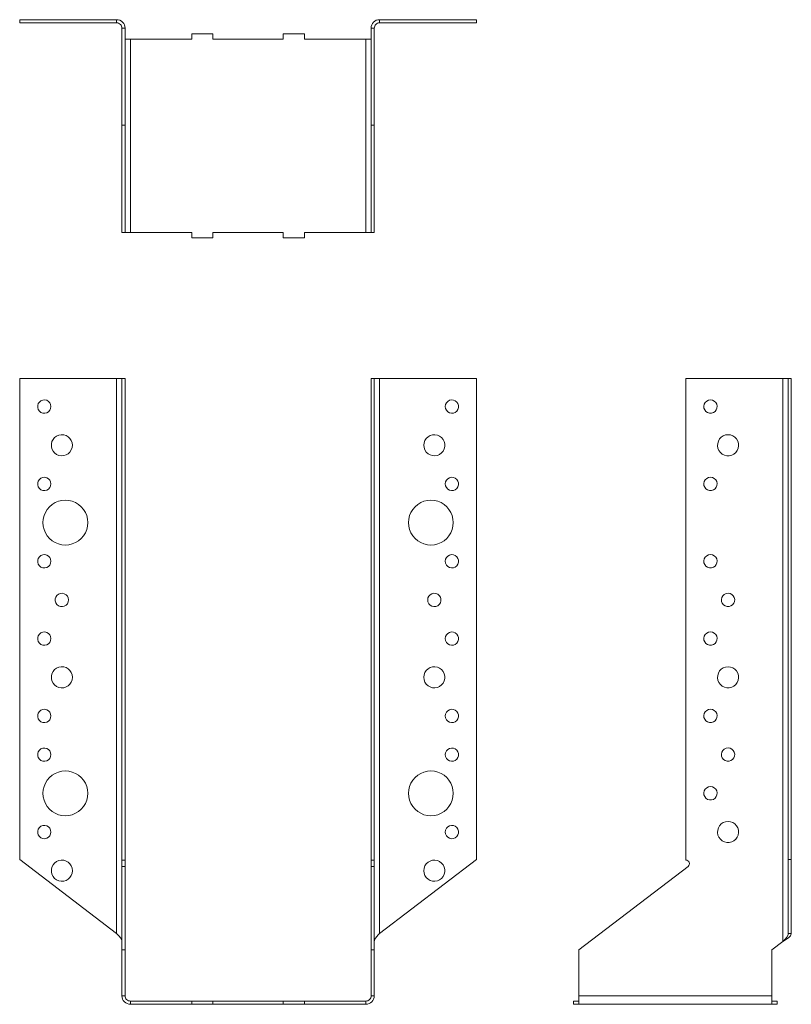
# Model space of a CAD drawing. Units: millimetres. Extents: x -1771 to 2596, y -1020 to 2126.
# Drawn here: x -1769 to -1549, y 928 to 1208 of the extents above; entities that cross this region are included whole.
import ezdxf

# ---------------------------------------------------------------- set-up
doc = ezdxf.new("R2010")
doc.units = ezdxf.units.MM
doc.header["$MEASUREMENT"] = 0
doc.layers.add('Layer 1', color=7, linetype='Continuous')

# ---------------------------------------------------------------- blocks, each defined once
blk = doc.blocks.new('block 82')
at = {"layer": 'Layer 1', "color": 40, "lineweight": 13}
for points in [[(-1768.97, 1106.31), (-1741.38, 1106.31)], [(-1768.97, 969.49), (-1768.97, 1106.31)], [(-1739.88, 1106.31), (-1739.91, 1106.31), (-1740, 1106.31), (-1740.14, 1106.31), (-1740.32, 1106.31), (-1740.55, 1106.31), (-1740.81, 1106.31), (-1741.09, 1106.31), (-1741.38, 1106.31)], [(-1741.38, 1106.31), (-1741.38, 948.45)], [(-1739.88, 969.31), (-1739.88, 1106.31)], [(-1739.88, 1106.31), (-1738.97, 1106.31)], [(-1738.97, 969.31), (-1738.97, 1106.31)], [(-1668.97, 1106.31), (-1668.97, 969.31)], [(-1668.06, 1106.31), (-1668.97, 1106.31)], [(-1666.56, 1106.31), (-1666.86, 1106.31), (-1667.14, 1106.31), (-1667.4, 1106.31), (-1667.62, 1106.31), (-1667.81, 1106.31), (-1667.95, 1106.31), (-1668.03, 1106.31), (-1668.06, 1106.31)], [(-1668.06, 1106.31), (-1668.06, 969.31)], [(-1666.56, 1106.31), (-1638.97, 1106.31)], [(-1666.56, 948.45), (-1666.56, 1106.31)], [(-1638.97, 1106.31), (-1638.97, 969.49)], [(-1760.07, 1098.31), (-1760.16, 1098.87), (-1760.4, 1099.38), (-1760.79, 1099.79), (-1761.28, 1100.08), (-1761.83, 1100.2), (-1762.4, 1100.16), (-1762.92, 1099.95), (-1763.37, 1099.6), (-1763.68, 1099.13), (-1763.85, 1098.59), (-1763.85, 1098.02), (-1763.68, 1097.48), (-1763.37, 1097.01), (-1762.92, 1096.66), (-1762.4, 1096.45), (-1761.83, 1096.41), (-1761.28, 1096.54), (-1760.79, 1096.82), (-1760.4, 1097.24), (-1760.16, 1097.75), (-1760.07, 1098.31)], [(-1647.87, 1098.31), (-1647.79, 1097.75), (-1647.54, 1097.24), (-1647.16, 1096.82), (-1646.67, 1096.54), (-1646.11, 1096.41), (-1645.55, 1096.45), (-1645.02, 1096.66), (-1644.58, 1097.01), (-1644.26, 1097.48), (-1644.09, 1098.02), (-1644.09, 1098.59), (-1644.26, 1099.13), (-1644.58, 1099.6), (-1645.02, 1099.95), (-1645.55, 1100.16), (-1646.11, 1100.2), (-1646.67, 1100.08), (-1647.16, 1099.79), (-1647.54, 1099.38), (-1647.79, 1098.87), (-1647.87, 1098.31)], [(-1753.97, 1087.31), (-1754.05, 1088), (-1754.29, 1088.65), (-1754.67, 1089.24), (-1755.18, 1089.71), (-1755.78, 1090.06), (-1756.45, 1090.26), (-1757.15, 1090.3), (-1757.83, 1090.18), (-1758.47, 1089.91), (-1759.03, 1089.49), (-1759.48, 1088.96), (-1759.79, 1088.33), (-1759.95, 1087.66), (-1759.95, 1086.96), (-1759.79, 1086.28), (-1759.48, 1085.66), (-1759.03, 1085.13), (-1758.47, 1084.71), (-1757.83, 1084.43), (-1757.15, 1084.31), (-1756.45, 1084.35), (-1755.78, 1084.55), (-1755.18, 1084.9), (-1754.67, 1085.38), (-1754.29, 1085.96), (-1754.05, 1086.62), (-1753.97, 1087.31)], [(-1653.97, 1087.31), (-1653.89, 1086.62), (-1653.65, 1085.96), (-1653.27, 1085.38), (-1652.76, 1084.9), (-1652.16, 1084.55), (-1651.49, 1084.35), (-1650.8, 1084.31), (-1650.11, 1084.43), (-1649.47, 1084.71), (-1648.91, 1085.13), (-1648.47, 1085.66), (-1648.15, 1086.28), (-1647.99, 1086.96), (-1647.99, 1087.66), (-1648.15, 1088.33), (-1648.47, 1088.96), (-1648.91, 1089.49), (-1649.47, 1089.91), (-1650.11, 1090.18), (-1650.8, 1090.3), (-1651.49, 1090.26), (-1652.16, 1090.06), (-1652.76, 1089.71), (-1653.27, 1089.24), (-1653.65, 1088.65), (-1653.89, 1088), (-1653.97, 1087.31)], [(-1760.07, 1076.31), (-1760.16, 1076.87), (-1760.4, 1077.38), (-1760.79, 1077.79), (-1761.28, 1078.08), (-1761.83, 1078.2), (-1762.4, 1078.16), (-1762.92, 1077.95), (-1763.37, 1077.6), (-1763.68, 1077.13), (-1763.85, 1076.59), (-1763.85, 1076.02), (-1763.68, 1075.48), (-1763.37, 1075.01), (-1762.92, 1074.66), (-1762.4, 1074.45), (-1761.83, 1074.41), (-1761.28, 1074.54), (-1760.79, 1074.82), (-1760.4, 1075.24), (-1760.16, 1075.75), (-1760.07, 1076.31)], [(-1647.87, 1076.31), (-1647.79, 1075.75), (-1647.54, 1075.24), (-1647.16, 1074.82), (-1646.67, 1074.54), (-1646.11, 1074.41), (-1645.55, 1074.45), (-1645.02, 1074.66), (-1644.58, 1075.01), (-1644.26, 1075.48), (-1644.09, 1076.02), (-1644.09, 1076.59), (-1644.26, 1077.13), (-1644.58, 1077.6), (-1645.02, 1077.95), (-1645.55, 1078.16), (-1646.11, 1078.2), (-1646.67, 1078.08), (-1647.16, 1077.79), (-1647.54, 1077.38), (-1647.79, 1076.87), (-1647.87, 1076.31)], [(-1749.6, 1065.31), (-1749.68, 1066.3), (-1749.91, 1067.28), (-1750.29, 1068.2), (-1750.82, 1069.05), (-1751.47, 1069.81), (-1752.23, 1070.46), (-1753.08, 1070.99), (-1754, 1071.37), (-1754.98, 1071.6), (-1755.97, 1071.68), (-1756.97, 1071.6), (-1757.94, 1071.37), (-1758.87, 1070.99), (-1759.72, 1070.46), (-1760.48, 1069.81), (-1761.13, 1069.05), (-1761.65, 1068.2), (-1762.04, 1067.28), (-1762.27, 1066.3), (-1762.35, 1065.31), (-1762.27, 1064.31), (-1762.04, 1063.34), (-1761.65, 1062.41), (-1761.13, 1061.56), (-1760.48, 1060.8), (-1759.72, 1060.15), (-1758.87, 1059.63), (-1757.94, 1059.24), (-1756.97, 1059.01), (-1755.97, 1058.93), (-1754.98, 1059.01), (-1754, 1059.24), (-1753.08, 1059.63), (-1752.23, 1060.15), (-1751.47, 1060.8), (-1750.82, 1061.56), (-1750.29, 1062.41), (-1749.91, 1063.34), (-1749.68, 1064.31), (-1749.6, 1065.31)], [(-1658.35, 1065.31), (-1658.27, 1064.31), (-1658.04, 1063.34), (-1657.65, 1062.41), (-1657.13, 1061.56), (-1656.48, 1060.8), (-1655.72, 1060.15), (-1654.87, 1059.63), (-1653.94, 1059.24), (-1652.97, 1059.01), (-1651.97, 1058.93), (-1650.98, 1059.01), (-1650, 1059.24), (-1649.08, 1059.63), (-1648.23, 1060.15), (-1647.47, 1060.8), (-1646.82, 1061.56), (-1646.29, 1062.41), (-1645.91, 1063.34), (-1645.68, 1064.31), (-1645.6, 1065.31), (-1645.68, 1066.3), (-1645.91, 1067.28), (-1646.29, 1068.2), (-1646.82, 1069.05), (-1647.47, 1069.81), (-1648.23, 1070.46), (-1649.08, 1070.99), (-1650, 1071.37), (-1650.98, 1071.6), (-1651.97, 1071.68), (-1652.97, 1071.6), (-1653.94, 1071.37), (-1654.87, 1070.99), (-1655.72, 1070.46), (-1656.48, 1069.81), (-1657.13, 1069.05), (-1657.65, 1068.2), (-1658.04, 1067.28), (-1658.27, 1066.3), (-1658.35, 1065.31)], [(-1760.07, 1054.31), (-1760.16, 1054.87), (-1760.4, 1055.38), (-1760.79, 1055.79), (-1761.28, 1056.08), (-1761.83, 1056.2), (-1762.4, 1056.16), (-1762.92, 1055.95), (-1763.37, 1055.6), (-1763.68, 1055.13), (-1763.85, 1054.59), (-1763.85, 1054.02), (-1763.68, 1053.48), (-1763.37, 1053.01), (-1762.92, 1052.66), (-1762.4, 1052.45), (-1761.83, 1052.41), (-1761.28, 1052.54), (-1760.79, 1052.82), (-1760.4, 1053.24), (-1760.16, 1053.75), (-1760.07, 1054.31)], [(-1647.87, 1054.31), (-1647.79, 1053.75), (-1647.54, 1053.24), (-1647.16, 1052.82), (-1646.67, 1052.54), (-1646.11, 1052.41), (-1645.55, 1052.45), (-1645.02, 1052.66), (-1644.58, 1053.01), (-1644.26, 1053.48), (-1644.09, 1054.02), (-1644.09, 1054.59), (-1644.26, 1055.13), (-1644.58, 1055.6), (-1645.02, 1055.95), (-1645.55, 1056.16), (-1646.11, 1056.2), (-1646.67, 1056.08), (-1647.16, 1055.79), (-1647.54, 1055.38), (-1647.79, 1054.87), (-1647.87, 1054.31)], [(-1755.07, 1043.31), (-1755.16, 1043.87), (-1755.4, 1044.38), (-1755.79, 1044.79), (-1756.28, 1045.08), (-1756.83, 1045.2), (-1757.4, 1045.16), (-1757.92, 1044.95), (-1758.37, 1044.6), (-1758.68, 1044.13), (-1758.85, 1043.59), (-1758.85, 1043.02), (-1758.68, 1042.48), (-1758.37, 1042.01), (-1757.92, 1041.66), (-1757.4, 1041.45), (-1756.83, 1041.41), (-1756.28, 1041.54), (-1755.79, 1041.82), (-1755.4, 1042.24), (-1755.16, 1042.75), (-1755.07, 1043.31)], [(-1652.87, 1043.31), (-1652.79, 1042.75), (-1652.54, 1042.24), (-1652.16, 1041.82), (-1651.67, 1041.54), (-1651.12, 1041.41), (-1650.55, 1041.45), (-1650.02, 1041.66), (-1649.58, 1042.01), (-1649.26, 1042.48), (-1649.09, 1043.02), (-1649.09, 1043.59), (-1649.26, 1044.13), (-1649.58, 1044.6), (-1650.02, 1044.95), (-1650.55, 1045.16), (-1651.12, 1045.2), (-1651.67, 1045.08), (-1652.16, 1044.79), (-1652.54, 1044.38), (-1652.79, 1043.87), (-1652.87, 1043.31)], [(-1760.07, 1032.31), (-1760.16, 1032.87), (-1760.4, 1033.38), (-1760.79, 1033.79), (-1761.28, 1034.08), (-1761.83, 1034.2), (-1762.4, 1034.16), (-1762.92, 1033.95), (-1763.37, 1033.6), (-1763.68, 1033.13), (-1763.85, 1032.59), (-1763.85, 1032.02), (-1763.68, 1031.48), (-1763.37, 1031.01), (-1762.92, 1030.66), (-1762.4, 1030.45), (-1761.83, 1030.41), (-1761.28, 1030.54), (-1760.79, 1030.82), (-1760.4, 1031.24), (-1760.16, 1031.75), (-1760.07, 1032.31)], [(-1647.87, 1032.31), (-1647.79, 1031.75), (-1647.54, 1031.24), (-1647.16, 1030.82), (-1646.67, 1030.54), (-1646.11, 1030.41), (-1645.55, 1030.45), (-1645.02, 1030.66), (-1644.58, 1031.01), (-1644.26, 1031.48), (-1644.09, 1032.02), (-1644.09, 1032.59), (-1644.26, 1033.13), (-1644.58, 1033.6), (-1645.02, 1033.95), (-1645.55, 1034.16), (-1646.11, 1034.2), (-1646.67, 1034.08), (-1647.16, 1033.79), (-1647.54, 1033.38), (-1647.79, 1032.87), (-1647.87, 1032.31)], [(-1753.97, 1021.31), (-1754.05, 1022), (-1754.29, 1022.65), (-1754.67, 1023.24), (-1755.18, 1023.71), (-1755.78, 1024.06), (-1756.45, 1024.26), (-1757.15, 1024.3), (-1757.83, 1024.18), (-1758.47, 1023.91), (-1759.03, 1023.49), (-1759.48, 1022.96), (-1759.79, 1022.33), (-1759.95, 1021.66), (-1759.95, 1020.96), (-1759.79, 1020.28), (-1759.48, 1019.66), (-1759.03, 1019.13), (-1758.47, 1018.71), (-1757.83, 1018.43), (-1757.15, 1018.31), (-1756.45, 1018.35), (-1755.78, 1018.55), (-1755.18, 1018.9), (-1754.67, 1019.38), (-1754.29, 1019.96), (-1754.05, 1020.62), (-1753.97, 1021.31)], [(-1653.97, 1021.31), (-1653.89, 1020.62), (-1653.65, 1019.96), (-1653.27, 1019.38), (-1652.76, 1018.9), (-1652.16, 1018.55), (-1651.49, 1018.35), (-1650.8, 1018.31), (-1650.11, 1018.43), (-1649.47, 1018.71), (-1648.91, 1019.13), (-1648.47, 1019.66), (-1648.15, 1020.28), (-1647.99, 1020.96), (-1647.99, 1021.66), (-1648.15, 1022.33), (-1648.47, 1022.96), (-1648.91, 1023.49), (-1649.47, 1023.91), (-1650.11, 1024.18), (-1650.8, 1024.3), (-1651.49, 1024.26), (-1652.16, 1024.06), (-1652.76, 1023.71), (-1653.27, 1023.24), (-1653.65, 1022.65), (-1653.89, 1022), (-1653.97, 1021.31)], [(-1760.07, 1010.31), (-1760.16, 1010.87), (-1760.4, 1011.38), (-1760.79, 1011.79), (-1761.28, 1012.08), (-1761.83, 1012.2), (-1762.4, 1012.16), (-1762.92, 1011.95), (-1763.37, 1011.6), (-1763.68, 1011.13), (-1763.85, 1010.59), (-1763.85, 1010.02), (-1763.68, 1009.48), (-1763.37, 1009.01), (-1762.92, 1008.66), (-1762.4, 1008.45), (-1761.83, 1008.41), (-1761.28, 1008.54), (-1760.79, 1008.82), (-1760.4, 1009.24), (-1760.16, 1009.75), (-1760.07, 1010.31)], [(-1647.87, 1010.31), (-1647.79, 1009.75), (-1647.54, 1009.24), (-1647.16, 1008.82), (-1646.67, 1008.54), (-1646.11, 1008.41), (-1645.55, 1008.45), (-1645.02, 1008.66), (-1644.58, 1009.01), (-1644.26, 1009.48), (-1644.09, 1010.02), (-1644.09, 1010.59), (-1644.26, 1011.13), (-1644.58, 1011.6), (-1645.02, 1011.95), (-1645.55, 1012.16), (-1646.11, 1012.2), (-1646.67, 1012.08), (-1647.16, 1011.79), (-1647.54, 1011.38), (-1647.79, 1010.87), (-1647.87, 1010.31)], [(-1760.07, 999.31), (-1760.16, 999.87), (-1760.4, 1000.38), (-1760.79, 1000.79), (-1761.28, 1001.08), (-1761.83, 1001.2), (-1762.4, 1001.16), (-1762.92, 1000.95), (-1763.37, 1000.6), (-1763.68, 1000.13), (-1763.85, 999.59), (-1763.85, 999.02), (-1763.68, 998.48), (-1763.37, 998.01), (-1762.92, 997.66), (-1762.4, 997.45), (-1761.83, 997.41), (-1761.28, 997.54), (-1760.79, 997.82), (-1760.4, 998.24), (-1760.16, 998.75), (-1760.07, 999.31)], [(-1647.87, 999.31), (-1647.79, 998.75), (-1647.54, 998.24), (-1647.16, 997.82), (-1646.67, 997.54), (-1646.11, 997.41), (-1645.55, 997.45), (-1645.02, 997.66), (-1644.58, 998.01), (-1644.26, 998.48), (-1644.09, 999.02), (-1644.09, 999.59), (-1644.26, 1000.13), (-1644.58, 1000.6), (-1645.02, 1000.95), (-1645.55, 1001.16), (-1646.11, 1001.2), (-1646.67, 1001.08), (-1647.16, 1000.79), (-1647.54, 1000.38), (-1647.79, 999.87), (-1647.87, 999.31)], [(-1749.6, 988.31), (-1749.68, 989.3), (-1749.91, 990.28), (-1750.29, 991.2), (-1750.82, 992.05), (-1751.47, 992.82), (-1752.23, 993.46), (-1753.08, 993.99), (-1754, 994.37), (-1754.98, 994.6), (-1755.97, 994.68), (-1756.97, 994.6), (-1757.94, 994.37), (-1758.87, 993.99), (-1759.72, 993.46), (-1760.48, 992.82), (-1761.13, 992.05), (-1761.65, 991.2), (-1762.04, 990.28), (-1762.27, 989.3), (-1762.35, 988.31), (-1762.27, 987.31), (-1762.04, 986.34), (-1761.65, 985.41), (-1761.13, 984.56), (-1760.48, 983.8), (-1759.72, 983.15), (-1758.87, 982.63), (-1757.94, 982.24), (-1756.97, 982.01), (-1755.97, 981.93), (-1754.98, 982.01), (-1754, 982.24), (-1753.08, 982.63), (-1752.23, 983.15), (-1751.47, 983.8), (-1750.82, 984.56), (-1750.29, 985.41), (-1749.91, 986.34), (-1749.68, 987.31), (-1749.6, 988.31)], [(-1658.35, 988.31), (-1658.27, 987.31), (-1658.04, 986.34), (-1657.65, 985.41), (-1657.13, 984.56), (-1656.48, 983.8), (-1655.72, 983.15), (-1654.87, 982.63), (-1653.94, 982.24), (-1652.97, 982.01), (-1651.97, 981.93), (-1650.98, 982.01), (-1650, 982.24), (-1649.08, 982.63), (-1648.23, 983.15), (-1647.47, 983.8), (-1646.82, 984.56), (-1646.29, 985.41), (-1645.91, 986.34), (-1645.68, 987.31), (-1645.6, 988.31), (-1645.68, 989.3), (-1645.91, 990.28), (-1646.29, 991.2), (-1646.82, 992.05), (-1647.47, 992.82), (-1648.23, 993.46), (-1649.08, 993.99), (-1650, 994.37), (-1650.98, 994.6), (-1651.97, 994.68), (-1652.97, 994.6), (-1653.94, 994.37), (-1654.87, 993.99), (-1655.72, 993.46), (-1656.48, 992.82), (-1657.13, 992.05), (-1657.65, 991.2), (-1658.04, 990.28), (-1658.27, 989.3), (-1658.35, 988.31)], [(-1760.07, 977.31), (-1760.16, 977.87), (-1760.4, 978.38), (-1760.79, 978.79), (-1761.28, 979.08), (-1761.83, 979.2), (-1762.4, 979.16), (-1762.92, 978.95), (-1763.37, 978.6), (-1763.68, 978.13), (-1763.85, 977.59), (-1763.85, 977.02), (-1763.68, 976.48), (-1763.37, 976.01), (-1762.92, 975.66), (-1762.4, 975.45), (-1761.83, 975.41), (-1761.28, 975.54), (-1760.79, 975.82), (-1760.4, 976.24), (-1760.16, 976.75), (-1760.07, 977.31)], [(-1647.87, 977.31), (-1647.79, 976.75), (-1647.54, 976.24), (-1647.16, 975.82), (-1646.67, 975.54), (-1646.11, 975.41), (-1645.55, 975.45), (-1645.02, 975.66), (-1644.58, 976.01), (-1644.26, 976.48), (-1644.09, 977.02), (-1644.09, 977.59), (-1644.26, 978.13), (-1644.58, 978.6), (-1645.02, 978.95), (-1645.55, 979.16), (-1646.11, 979.2), (-1646.67, 979.08), (-1647.16, 978.79), (-1647.54, 978.38), (-1647.79, 977.87), (-1647.87, 977.31)], [(-1741.38, 948.45), (-1768.97, 969.49)], [(-1753.97, 966.31), (-1754.05, 967), (-1754.29, 967.65), (-1754.67, 968.24), (-1755.18, 968.71), (-1755.78, 969.06), (-1756.45, 969.26), (-1757.15, 969.3), (-1757.83, 969.18), (-1758.47, 968.91), (-1759.03, 968.49), (-1759.48, 967.96), (-1759.79, 967.33), (-1759.95, 966.66), (-1759.95, 965.96), (-1759.79, 965.28), (-1759.48, 964.66), (-1759.03, 964.13), (-1758.47, 963.71), (-1757.83, 963.43), (-1757.15, 963.31), (-1756.45, 963.35), (-1755.78, 963.55), (-1755.18, 963.9), (-1754.67, 964.38), (-1754.29, 964.96), (-1754.05, 965.62), (-1753.97, 966.31)], [(-1739.88, 967.51), (-1739.88, 967.74), (-1739.88, 968.01), (-1739.88, 968.32), (-1739.88, 968.63), (-1739.88, 968.9), (-1739.88, 969.12), (-1739.88, 969.26), (-1739.88, 969.31)], [(-1739.88, 969.31), (-1738.97, 969.31)], [(-1738.97, 967.51), (-1738.97, 967.74), (-1738.97, 968.01), (-1738.97, 968.32), (-1738.97, 968.63), (-1738.97, 968.9), (-1738.97, 969.12), (-1738.97, 969.26), (-1738.97, 969.31)], [(-1668.97, 969.31), (-1668.97, 969.26), (-1668.97, 969.12), (-1668.97, 968.9), (-1668.97, 968.63), (-1668.97, 968.32), (-1668.97, 968.01), (-1668.97, 967.74), (-1668.97, 967.51)], [(-1668.06, 969.31), (-1668.97, 969.31)], [(-1668.06, 969.31), (-1668.06, 969.26), (-1668.06, 969.12), (-1668.06, 968.9), (-1668.06, 968.63), (-1668.06, 968.32), (-1668.06, 968.01), (-1668.06, 967.74), (-1668.06, 967.51)], [(-1638.97, 969.49), (-1666.56, 948.45)], [(-1653.97, 966.31), (-1653.89, 965.62), (-1653.65, 964.96), (-1653.27, 964.38), (-1652.76, 963.9), (-1652.16, 963.55), (-1651.49, 963.35), (-1650.8, 963.31), (-1650.11, 963.43), (-1649.47, 963.71), (-1648.91, 964.13), (-1648.47, 964.66), (-1648.15, 965.28), (-1647.99, 965.96), (-1647.99, 966.66), (-1648.15, 967.33), (-1648.47, 967.96), (-1648.91, 968.49), (-1649.47, 968.91), (-1650.11, 969.18), (-1650.8, 969.3), (-1651.49, 969.26), (-1652.16, 969.06), (-1652.76, 968.71), (-1653.27, 968.24), (-1653.65, 967.65), (-1653.89, 967), (-1653.97, 966.31)], [(-1739.88, 943.81), (-1739.88, 967.51)], [(-1739.88, 967.51), (-1738.97, 967.51)], [(-1738.97, 943.81), (-1738.97, 967.51)], [(-1668.97, 967.51), (-1668.97, 943.81)], [(-1668.06, 967.51), (-1668.97, 967.51)], [(-1668.06, 967.51), (-1668.06, 943.81)], [(-1741.38, 948.45), (-1740.73, 947.79), (-1740.19, 947.11), (-1739.91, 946.42), (-1739.88, 946.16)], [(-1668.06, 946.16), (-1667.91, 946.82), (-1667.47, 947.51), (-1666.83, 948.19), (-1666.56, 948.45)], [(-1739.88, 930.72), (-1739.88, 943.81)], [(-1739.88, 943.81), (-1738.97, 943.81)], [(-1738.97, 930.72), (-1738.97, 943.81)], [(-1668.06, 943.81), (-1668.97, 943.81)], [(-1668.97, 943.81), (-1668.97, 930.72)], [(-1668.06, 943.81), (-1668.06, 930.72)], [(-1739.88, 930.72), (-1739.84, 930.25), (-1739.7, 929.79), (-1739.48, 929.38), (-1739.18, 929.01), (-1738.81, 928.71), (-1738.4, 928.49), (-1737.94, 928.35), (-1737.47, 928.31)], [(-1738.97, 930.72), (-1739.88, 930.72)], [(-1738.97, 930.72), (-1738.94, 930.42), (-1738.86, 930.14), (-1738.72, 929.88), (-1738.53, 929.66), (-1738.31, 929.47), (-1738.05, 929.33), (-1737.77, 929.25), (-1737.47, 929.22)], [(-1670.47, 929.22), (-1670.18, 929.25), (-1669.9, 929.33), (-1669.64, 929.47), (-1669.41, 929.66), (-1669.23, 929.88), (-1669.09, 930.14), (-1669, 930.42), (-1668.97, 930.72)], [(-1670.47, 928.31), (-1670, 928.35), (-1669.55, 928.49), (-1669.13, 928.71), (-1668.77, 929.01), (-1668.47, 929.38), (-1668.25, 929.79), (-1668.11, 930.25), (-1668.06, 930.72)], [(-1668.97, 930.72), (-1668.06, 930.72)], [(-1737.47, 929.22), (-1719.97, 929.22)], [(-1737.47, 929.22), (-1737.47, 928.31)], [(-1737.47, 928.31), (-1719.97, 928.31)], [(-1719.97, 929.22), (-1713.97, 929.22)], [(-1719.97, 928.31), (-1719.97, 929.22)], [(-1719.97, 928.31), (-1713.97, 928.31)], [(-1713.97, 929.22), (-1693.97, 929.22)], [(-1713.97, 928.31), (-1713.97, 929.22)], [(-1713.97, 928.31), (-1693.97, 928.31)], [(-1693.97, 929.22), (-1687.97, 929.22)], [(-1693.97, 928.31), (-1693.97, 929.22)], [(-1693.97, 928.31), (-1687.97, 928.31)], [(-1687.97, 929.22), (-1670.47, 929.22)], [(-1687.97, 928.31), (-1687.97, 929.22)], [(-1687.97, 928.31), (-1670.47, 928.31)], [(-1670.47, 929.22), (-1670.47, 928.31)]]:
    blk.add_lwpolyline(points, dxfattribs=at)
blk = doc.blocks.new('block 83')
at = {"layer": 'Layer 1', "color": 40, "lineweight": 13}
for points in [[(-1768.97, 1208.33), (-1741.38, 1208.33)], [(-1768.97, 1208.33), (-1768.97, 1207.42)], [(-1768.97, 1207.42), (-1741.38, 1207.42)], [(-1738.97, 1205.92), (-1739.02, 1206.39), (-1739.16, 1206.84), (-1739.38, 1207.26), (-1739.68, 1207.62), (-1740.04, 1207.92), (-1740.46, 1208.15), (-1740.91, 1208.28), (-1741.38, 1208.33)], [(-1741.38, 1207.42), (-1741.38, 1208.33)], [(-1739.88, 1205.92), (-1739.91, 1206.21), (-1740, 1206.49), (-1740.14, 1206.75), (-1740.32, 1206.98), (-1740.55, 1207.17), (-1740.81, 1207.31), (-1741.09, 1207.39), (-1741.38, 1207.42)], [(-1666.56, 1208.33), (-1667.03, 1208.28), (-1667.49, 1208.15), (-1667.9, 1207.92), (-1668.27, 1207.62), (-1668.57, 1207.26), (-1668.79, 1206.84), (-1668.93, 1206.39), (-1668.97, 1205.92)], [(-1666.56, 1207.42), (-1666.86, 1207.39), (-1667.14, 1207.31), (-1667.4, 1207.17), (-1667.62, 1206.98), (-1667.81, 1206.75), (-1667.95, 1206.49), (-1668.03, 1206.21), (-1668.06, 1205.92)], [(-1666.56, 1208.33), (-1638.97, 1208.33)], [(-1666.56, 1207.42), (-1666.56, 1208.33)], [(-1666.56, 1207.42), (-1638.97, 1207.42)], [(-1638.97, 1208.33), (-1638.97, 1207.42)], [(-1739.88, 1178.33), (-1739.88, 1205.92)], [(-1739.88, 1205.92), (-1738.97, 1205.92)], [(-1738.97, 1178.33), (-1738.97, 1205.92)], [(-1713.97, 1204.33), (-1719.97, 1204.33)], [(-1719.97, 1204.33), (-1719.97, 1202.83)], [(-1713.97, 1202.83), (-1713.97, 1204.33)], [(-1687.97, 1204.33), (-1693.97, 1204.33)], [(-1693.97, 1204.33), (-1693.97, 1202.83)], [(-1687.97, 1202.83), (-1687.97, 1204.33)], [(-1668.97, 1205.92), (-1668.97, 1178.33)], [(-1668.06, 1205.92), (-1668.97, 1205.92)], [(-1668.06, 1205.92), (-1668.06, 1178.33)], [(-1737.47, 1202.83), (-1737.77, 1202.83), (-1738.05, 1202.83), (-1738.31, 1202.83), (-1738.53, 1202.83), (-1738.72, 1202.83), (-1738.86, 1202.83), (-1738.94, 1202.83), (-1738.97, 1202.83)], [(-1719.97, 1202.83), (-1737.47, 1202.83)], [(-1737.47, 1147.83), (-1737.47, 1202.83)], [(-1693.97, 1202.83), (-1713.97, 1202.83)], [(-1670.47, 1202.83), (-1687.97, 1202.83)], [(-1668.97, 1202.83), (-1669, 1202.83), (-1669.09, 1202.83), (-1669.23, 1202.83), (-1669.41, 1202.83), (-1669.64, 1202.83), (-1669.9, 1202.83), (-1670.18, 1202.83), (-1670.47, 1202.83)], [(-1670.47, 1202.83), (-1670.47, 1147.83)], [(-1739.88, 1147.83), (-1739.88, 1178.33)], [(-1739.88, 1178.33), (-1738.97, 1178.33)], [(-1738.97, 1147.83), (-1738.97, 1178.33)], [(-1668.97, 1178.33), (-1668.97, 1147.83)], [(-1668.06, 1178.33), (-1668.97, 1178.33)], [(-1668.06, 1178.33), (-1668.06, 1147.83)], [(-1739.88, 1147.83), (-1738.97, 1147.83)], [(-1738.97, 1147.83), (-1738.94, 1147.83), (-1738.86, 1147.83), (-1738.72, 1147.83), (-1738.53, 1147.83), (-1738.31, 1147.83), (-1738.05, 1147.83), (-1737.77, 1147.83), (-1737.47, 1147.83)], [(-1737.47, 1147.83), (-1719.97, 1147.83)], [(-1719.97, 1147.83), (-1719.97, 1146.33)], [(-1719.97, 1146.33), (-1713.97, 1146.33)], [(-1713.97, 1146.33), (-1713.97, 1147.83)], [(-1713.97, 1147.83), (-1693.97, 1147.83)], [(-1693.97, 1147.83), (-1693.97, 1146.33)], [(-1693.97, 1146.33), (-1687.97, 1146.33)], [(-1687.97, 1147.83), (-1670.47, 1147.83)], [(-1687.97, 1146.33), (-1687.97, 1147.83)], [(-1670.47, 1147.83), (-1670.18, 1147.83), (-1669.9, 1147.83), (-1669.64, 1147.83), (-1669.41, 1147.83), (-1669.23, 1147.83), (-1669.09, 1147.83), (-1669, 1147.83), (-1668.97, 1147.83)], [(-1668.06, 1147.83), (-1668.97, 1147.83)]]:
    blk.add_lwpolyline(points, dxfattribs=at)
blk = doc.blocks.new('block 84')
at = {"layer": 'Layer 1', "color": 40, "lineweight": 13}
for points in [[(-1551.81, 1106.31), (-1579.4, 1106.31)], [(-1579.4, 1106.31), (-1579.4, 969.31)], [(-1551.81, 1106.31), (-1551.81, 946.16)], [(-1550.31, 1106.31), (-1550.34, 1106.31), (-1550.42, 1106.31), (-1550.56, 1106.31), (-1550.75, 1106.31), (-1550.98, 1106.31), (-1551.24, 1106.31), (-1551.52, 1106.31), (-1551.81, 1106.31)], [(-1550.31, 1106.31), (-1550.31, 969.49)], [(-1549.4, 1106.31), (-1550.31, 1106.31)], [(-1549.4, 1106.31), (-1549.4, 969.49)], [(-1572.4, 1100.21), (-1572.96, 1100.12), (-1573.47, 1099.88), (-1573.89, 1099.49), (-1574.17, 1099), (-1574.29, 1098.45), (-1574.25, 1097.88), (-1574.05, 1097.36), (-1573.69, 1096.91), (-1573.22, 1096.6), (-1572.68, 1096.43), (-1572.12, 1096.43), (-1571.58, 1096.6), (-1571.11, 1096.91), (-1570.75, 1097.36), (-1570.55, 1097.88), (-1570.51, 1098.45), (-1570.63, 1099), (-1570.91, 1099.49), (-1571.33, 1099.88), (-1571.84, 1100.12), (-1572.4, 1100.21)], [(-1567.4, 1090.31), (-1568.09, 1090.23), (-1568.75, 1089.99), (-1569.33, 1089.61), (-1569.81, 1089.1), (-1570.15, 1088.5), (-1570.35, 1087.83), (-1570.39, 1087.13), (-1570.27, 1086.45), (-1570, 1085.81), (-1569.58, 1085.25), (-1569.05, 1084.8), (-1568.43, 1084.49), (-1567.75, 1084.33), (-1567.05, 1084.33), (-1566.37, 1084.49), (-1565.75, 1084.8), (-1565.22, 1085.25), (-1564.8, 1085.81), (-1564.53, 1086.45), (-1564.4, 1087.13), (-1564.45, 1087.83), (-1564.65, 1088.5), (-1564.99, 1089.1), (-1565.47, 1089.61), (-1566.05, 1089.99), (-1566.71, 1090.23), (-1567.4, 1090.31)], [(-1572.4, 1078.21), (-1572.96, 1078.12), (-1573.47, 1077.88), (-1573.89, 1077.49), (-1574.17, 1077), (-1574.29, 1076.45), (-1574.25, 1075.88), (-1574.05, 1075.36), (-1573.69, 1074.91), (-1573.22, 1074.6), (-1572.68, 1074.43), (-1572.12, 1074.43), (-1571.58, 1074.6), (-1571.11, 1074.91), (-1570.75, 1075.36), (-1570.55, 1075.88), (-1570.51, 1076.45), (-1570.63, 1077), (-1570.91, 1077.49), (-1571.33, 1077.88), (-1571.84, 1078.12), (-1572.4, 1078.21)], [(-1572.4, 1056.21), (-1572.96, 1056.12), (-1573.47, 1055.88), (-1573.89, 1055.49), (-1574.17, 1055), (-1574.29, 1054.45), (-1574.25, 1053.88), (-1574.05, 1053.36), (-1573.69, 1052.91), (-1573.22, 1052.6), (-1572.68, 1052.43), (-1572.12, 1052.43), (-1571.58, 1052.6), (-1571.11, 1052.91), (-1570.75, 1053.36), (-1570.55, 1053.88), (-1570.51, 1054.45), (-1570.63, 1055), (-1570.91, 1055.49), (-1571.33, 1055.88), (-1571.84, 1056.12), (-1572.4, 1056.21)], [(-1567.4, 1045.21), (-1567.96, 1045.12), (-1568.47, 1044.88), (-1568.89, 1044.49), (-1569.17, 1044), (-1569.29, 1043.45), (-1569.25, 1042.88), (-1569.05, 1042.36), (-1568.69, 1041.91), (-1568.22, 1041.6), (-1567.68, 1041.43), (-1567.12, 1041.43), (-1566.58, 1041.6), (-1566.11, 1041.91), (-1565.75, 1042.36), (-1565.55, 1042.88), (-1565.51, 1043.45), (-1565.63, 1044), (-1565.91, 1044.49), (-1566.33, 1044.88), (-1566.84, 1045.12), (-1567.4, 1045.21)], [(-1572.4, 1034.21), (-1572.96, 1034.12), (-1573.47, 1033.88), (-1573.89, 1033.49), (-1574.17, 1033), (-1574.29, 1032.45), (-1574.25, 1031.88), (-1574.05, 1031.36), (-1573.69, 1030.91), (-1573.22, 1030.6), (-1572.68, 1030.43), (-1572.12, 1030.43), (-1571.58, 1030.6), (-1571.11, 1030.91), (-1570.75, 1031.36), (-1570.55, 1031.88), (-1570.51, 1032.45), (-1570.63, 1033), (-1570.91, 1033.49), (-1571.33, 1033.88), (-1571.84, 1034.12), (-1572.4, 1034.21)], [(-1567.4, 1024.31), (-1568.09, 1024.23), (-1568.75, 1023.99), (-1569.33, 1023.61), (-1569.81, 1023.1), (-1570.15, 1022.5), (-1570.35, 1021.83), (-1570.39, 1021.13), (-1570.27, 1020.45), (-1570, 1019.81), (-1569.58, 1019.25), (-1569.05, 1018.8), (-1568.43, 1018.49), (-1567.75, 1018.33), (-1567.05, 1018.33), (-1566.37, 1018.49), (-1565.75, 1018.8), (-1565.22, 1019.25), (-1564.8, 1019.81), (-1564.53, 1020.45), (-1564.4, 1021.13), (-1564.45, 1021.83), (-1564.65, 1022.5), (-1564.99, 1023.1), (-1565.47, 1023.61), (-1566.05, 1023.99), (-1566.71, 1024.23), (-1567.4, 1024.31)], [(-1572.4, 1012.21), (-1572.96, 1012.12), (-1573.47, 1011.88), (-1573.89, 1011.49), (-1574.17, 1011), (-1574.29, 1010.45), (-1574.25, 1009.88), (-1574.05, 1009.36), (-1573.69, 1008.91), (-1573.22, 1008.6), (-1572.68, 1008.43), (-1572.12, 1008.43), (-1571.58, 1008.6), (-1571.11, 1008.91), (-1570.75, 1009.36), (-1570.55, 1009.88), (-1570.51, 1010.45), (-1570.63, 1011), (-1570.91, 1011.49), (-1571.33, 1011.88), (-1571.84, 1012.12), (-1572.4, 1012.21)], [(-1567.4, 1001.21), (-1567.96, 1001.12), (-1568.47, 1000.88), (-1568.89, 1000.49), (-1569.17, 1000), (-1569.29, 999.45), (-1569.25, 998.88), (-1569.05, 998.36), (-1568.69, 997.91), (-1568.22, 997.6), (-1567.68, 997.43), (-1567.12, 997.43), (-1566.58, 997.6), (-1566.11, 997.91), (-1565.75, 998.36), (-1565.55, 998.88), (-1565.51, 999.45), (-1565.63, 1000), (-1565.91, 1000.49), (-1566.33, 1000.88), (-1566.84, 1001.12), (-1567.4, 1001.21)], [(-1572.4, 990.21), (-1572.96, 990.12), (-1573.47, 989.88), (-1573.89, 989.49), (-1574.17, 989), (-1574.29, 988.45), (-1574.25, 987.88), (-1574.05, 987.36), (-1573.69, 986.91), (-1573.22, 986.6), (-1572.68, 986.43), (-1572.12, 986.43), (-1571.58, 986.6), (-1571.11, 986.91), (-1570.75, 987.36), (-1570.55, 987.88), (-1570.51, 988.45), (-1570.63, 989), (-1570.91, 989.49), (-1571.33, 989.88), (-1571.84, 990.12), (-1572.4, 990.21)], [(-1567.4, 980.31), (-1568.09, 980.23), (-1568.75, 979.99), (-1569.33, 979.61), (-1569.81, 979.1), (-1570.15, 978.5), (-1570.35, 977.83), (-1570.39, 977.13), (-1570.27, 976.45), (-1570, 975.81), (-1569.58, 975.25), (-1569.05, 974.8), (-1568.43, 974.49), (-1567.75, 974.33), (-1567.05, 974.33), (-1566.37, 974.49), (-1565.75, 974.8), (-1565.22, 975.25), (-1564.8, 975.81), (-1564.53, 976.45), (-1564.4, 977.13), (-1564.45, 977.83), (-1564.65, 978.5), (-1564.99, 979.1), (-1565.47, 979.61), (-1566.05, 979.99), (-1566.71, 980.23), (-1567.4, 980.31)], [(-1579.4, 969.31), (-1579.09, 969.26), (-1578.82, 969.12), (-1578.6, 968.9), (-1578.45, 968.63), (-1578.4, 968.32), (-1578.44, 968.01), (-1578.58, 967.74), (-1578.79, 967.51)], [(-1550.31, 969.49), (-1550.31, 948.45)], [(-1549.4, 969.49), (-1550.31, 969.49)], [(-1549.4, 969.49), (-1549.4, 948.45)], [(-1578.79, 967.51), (-1609.9, 943.81)], [(-1551.81, 946.16), (-1551.16, 946.82), (-1550.61, 947.51), (-1550.33, 948.19), (-1550.31, 948.45)], [(-1551.81, 946.16), (-1551.03, 946.64), (-1550.21, 947.22), (-1549.64, 947.79), (-1549.4, 948.37), (-1549.4, 948.45)], [(-1550.31, 948.45), (-1549.4, 948.45)], [(-1609.9, 943.81), (-1609.9, 930.72)], [(-1554.9, 943.81), (-1551.81, 946.16)], [(-1554.9, 930.72), (-1554.9, 943.81)], [(-1609.9, 928.31), (-1609.9, 928.35), (-1609.9, 928.49), (-1609.9, 928.71), (-1609.9, 929.01), (-1609.9, 929.38), (-1609.9, 929.79), (-1609.9, 930.25), (-1609.9, 930.72)], [(-1609.9, 930.72), (-1554.9, 930.72)], [(-1554.9, 930.72), (-1554.9, 930.25), (-1554.9, 929.79), (-1554.9, 929.38), (-1554.9, 929.01), (-1554.9, 928.71), (-1554.9, 928.49), (-1554.9, 928.35), (-1554.9, 928.31)], [(-1611.4, 929.22), (-1609.9, 929.22)], [(-1611.4, 928.31), (-1611.4, 929.22)], [(-1611.4, 928.31), (-1609.9, 928.31)], [(-1554.9, 928.31), (-1609.9, 928.31)], [(-1554.9, 929.22), (-1553.4, 929.22)], [(-1554.9, 928.31), (-1553.4, 928.31)], [(-1553.4, 928.31), (-1553.4, 929.22)]]:
    blk.add_lwpolyline(points, dxfattribs=at)

msp = doc.modelspace()

# ---------------------------------------------------------------- block references
at = {"layer": 'Layer 1'}
for name in ['block 83', 'block 82', 'block 84']:
    msp.add_blockref(name, (0, 0), dxfattribs=at)

doc.saveas('drawing.dxf')
